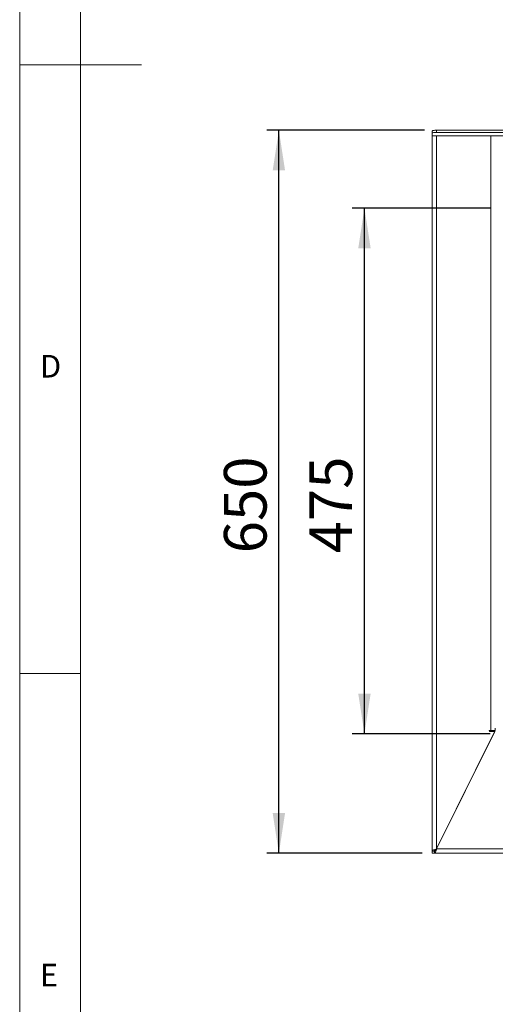
# Model space of a CAD drawing. Units: millimetres. Extents: x 5 to 415, y 5 to 292.
# Drawn here: x 5 to 44, y 71 to 152 of the extents above; entities that cross this region are included whole.
import ezdxf

# ---------------------------------------------------------------- set-up
doc = ezdxf.new("R2010")
doc.units = ezdxf.units.MM
doc.layers.add('BEMAßUNG', color=96, linetype='Continuous')
doc.styles.add('SLDTEXTSTYLE0', font='TXT', dxfattribs={"width": 0.75})
doc.dimstyles.new('SLDDIMSTYLE1', dxfattribs={"dimtxt": 3.5, "dimasz": 3.302, "dimexe": 0, "dimexo": 0.0625, "dimgap": 0.875, "dimtad": 1, "dimlfac": 11, "dimrnd": 1e-09, "dimzin": 12, "dimdsep": 46, "dimtxsty": 'SLDTEXTSTYLE0', "dimsah": 1, "dimcen": 0.09, "dimadec": 0, "dimazin": 3, "dimtfac": 1, "dimtofl": 0, "dimtmove": 0, "dimatfit": 3, "dimfxl": 0, "dimfrac": 2, "dimtolj": 1, "dimtzin": 12, "dimarcsym": 0})

# ---------------------------------------------------------------- blocks, each defined once
blk = doc.blocks.new('_D_12')
at = {"layer": 'BEMAßUNG'}
for p, q in [((38.225, 143.125), (25.277, 143.125)), ((26.277, 83.743), (26.277, 143.125)), ((38.043, 83.743), (25.277, 83.743))]:
    blk.add_line(p, q, dxfattribs=at)
for points in [[(26.277, 143.125), (25.769, 139.823), (26.785, 139.823)], [(26.277, 83.743), (26.785, 87.045), (25.769, 87.045)]]:
    blk.add_solid(points, dxfattribs=at)
at = {"layer": 'BEMAßUNG', "insert": (21.766, 108.38), "char_height": 3.5, "attachment_point": 1, "rotation": 90, "style": 'SLDTEXTSTYLE0'}
blk.add_mtext('650', dxfattribs=at)
blk = doc.blocks.new('_D_13')
at = {"layer": 'BEMAßUNG'}
for p, q in [((43.631, 136.734), (32.302, 136.734)), ((33.302, 93.552), (33.302, 136.734)), ((43.631, 93.552), (32.302, 93.552))]:
    blk.add_line(p, q, dxfattribs=at)
for points in [[(33.302, 136.734), (32.794, 133.432), (33.81, 133.432)], [(33.302, 93.552), (33.81, 96.854), (32.794, 96.854)]]:
    blk.add_solid(points, dxfattribs=at)
at = {"layer": 'BEMAßUNG', "insert": (28.79, 108.38), "char_height": 3.5, "attachment_point": 1, "rotation": 90, "style": 'SLDTEXTSTYLE0'}
blk.add_mtext('475', dxfattribs=at)

msp = doc.modelspace()

# ---------------------------------------------------------------- linework, layer by layer
at = {"color": 7, "linetype": 'Continuous', "lineweight": 0}
for p, q in [((5, 292), (5, 5)), ((10, 287), (10, 10)), ((5, 148.5), (15, 148.5)), ((5, 98.5), (10, 98.5))]:
    msp.add_line(p, q, dxfattribs=at)
at = {"color": 7, "linetype": 'Continuous', "lineweight": 15}
for p, q in [((39.22526, 143.12499), (39.22526, 142.94594)), ((191.6798, 143.12499), (39.22526, 143.12499)), ((38.86162, 142.88279), (38.86162, 143.06185)), ((38.86162, 142.88279), (38.86162, 142.65776)), ((192.04344, 142.65776), (38.86162, 142.65776)), ((38.86162, 142.65776), (38.86162, 142.65224)), ((192.04344, 142.65224), (38.86162, 142.65224)), ((38.86162, 83.92496), (38.86162, 142.65224)), ((191.6798, 142.94594), (39.22526, 142.94594)), ((39.22526, 142.65224), (39.22526, 84.10802)), ((43.6798, 93.83405), (43.6798, 142.65224)), ((39.22609, 84.10678), (44.04344, 93.83405)), ((43.5889, 93.83405), (43.6798, 93.83405)), ((43.99472, 93.83405), (43.6798, 93.83405)), ((39.22526, 84.10802), (43.99757, 93.74315)), ((43.99757, 93.74315), (43.5889, 93.74315)), ((42.9175, 91.56252), (42.91848, 91.56252)), ((43.00755, 91.74433), (43.00852, 91.74433)), ((40.40708, 86.49145), (40.40708, 86.49407)), ((39.22609, 84.10678), (191.67897, 84.10678)), ((38.86162, 83.74315), (38.86162, 83.92496)), ((38.86162, 83.92496), (39.04344, 83.92496)), ((39.04344, 83.92496), (38.86162, 83.92496)), ((38.86162, 83.74315), (39.04344, 83.74315)), ((39.04344, 83.74315), (39.04344, 83.92496)), ((39.04344, 83.74315), (191.86162, 83.74315))]:
    msp.add_line(p, q, dxfattribs=at)
at = {"color": 8, "linetype": 'Continuous', "lineweight": 15}
for p, q in [((42.82844, 91.3807), (42.82744, 91.3807)), ((43.05296, 91.83405), (43.05199, 91.83405)), ((39.22526, 84.10678), (39.22526, 84.10802))]:
    msp.add_line(p, q, dxfattribs=at)
at = {"color": 7, "linetype": 'Continuous', "lineweight": 15, "flags": 128}
for points in [[(38.86162, 143.06185), (38.86861, 143.07417), (38.8893, 143.08601), (38.92291, 143.09693), (38.96813, 143.1065), (39.02323, 143.11435), (39.0861, 143.12019), (39.15432, 143.12378), (39.22526, 143.12499)], [(39.22526, 142.94594), (39.15432, 142.94473), (39.0861, 142.94113), (39.02323, 142.9353), (38.96813, 142.92744), (38.92291, 142.91788), (38.8893, 142.90696), (38.86861, 142.89511), (38.86162, 142.88279)]]:
    msp.add_lwpolyline(points, dxfattribs=at)
at = {"color": 7, "linetype": 'Continuous', "lineweight": 15}
for centre, radius, start, end in [((43.5889, 93.7886), 0.04545, 90, 270), ((43.6798, 94.01587), 0.36364, 330, 0)]:
    msp.add_arc(centre, radius, start, end, dxfattribs=at)
for points in [[(39.22526, 84.10802), (39.17761, 84.09277), (39.08231, 84.06226), (38.96211, 84.01649), (38.87802, 83.97073), (38.86709, 83.94022), (38.86162, 83.92496)], [(39.22526, 84.10802), (39.20143, 84.09277), (39.15378, 84.06226), (39.09368, 84.01649), (39.05164, 83.97073), (39.04617, 83.94022), (39.04344, 83.92496)], [(39.22609, 84.10678), (39.21087, 84.05913), (39.18043, 83.96383), (39.13477, 83.84363), (39.0891, 83.75954), (39.05866, 83.74861), (39.04344, 83.74315)], [(39.22609, 84.10678), (39.21087, 84.08296), (39.18043, 84.03531), (39.13477, 83.97521), (39.0891, 83.93316), (39.05866, 83.9277), (39.04344, 83.92496)]]:
    msp.add_open_spline(points, degree=3, dxfattribs=at)

# ---------------------------------------------------------------- texts
at = {"color": 7, "linetype": 'Continuous', "lineweight": 0, "char_height": 1.85208, "attachment_point": 1, "style": 'SLDTEXTSTYLE0'}
for s, insert in [('D', (6.66667, 124.66802)), ('D', (6.66667, 124.66802)), ('E', (6.66667, 74.66802)), ('E', (6.66667, 74.66802))]:
    msp.add_mtext(s, dxfattribs=dict(at, insert=insert))

# ---------------------------------------------------------------- dimensions: what is measured, and where the dimension line sits
at = {"layer": 'BEMAßUNG'}
dim = msp.add_linear_dim(base=(26.27727, 143.12499), p1=(39.04344, 83.74315), p2=(39.22526, 143.12499), angle=90, text='650', dimstyle='SLDDIMSTYLE1', dxfattribs=at)
dim.commit()
dim.dimension.update_dxf_attribs({"geometry": '_D_12', "text_midpoint": (26.27727, 112.25893), "dimtype": 160})
dim = msp.add_linear_dim(base=(33.30191, 136.73362), p1=(44.63088, 93.5518), p2=(44.63088, 136.73362), angle=89.9999994, dimstyle='SLDDIMSTYLE1', dxfattribs=at)
dim.commit()
dim.dimension.update_dxf_attribs({"geometry": '_D_13', "text_midpoint": (33.30191, 112.25893), "dimtype": 160})

doc.saveas('drawing.dxf')
